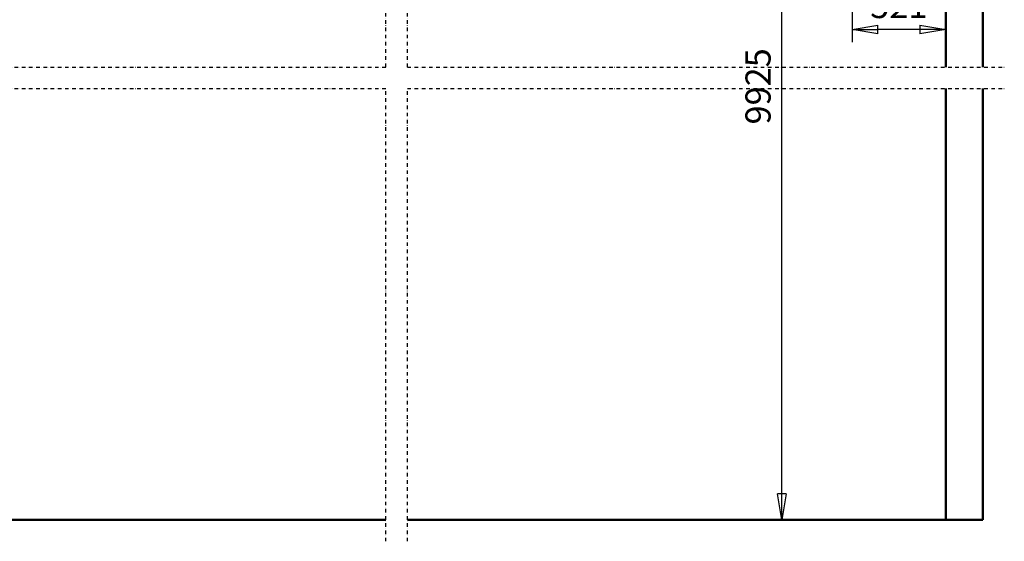
# Model space of a CAD drawing. Units: millimetres. Extents: x 0 to 24042, y 0 to 16800.
# Drawn here: x 8474 to 13950, y 8292 to 11196 of the extents above; entities that cross this region are included whole.
import ezdxf

# ---------------------------------------------------------------- set-up
doc = ezdxf.new("R2010")
doc.units = ezdxf.units.MM
doc.header["$MEASUREMENT"] = 0
doc.linetypes.add('DASHDOT', pattern=[1.0001, 0.5, -0.25, 0.0001, -0.25])
for name, color, linetype, lineweight in [('(0)', 7, 'Continuous', 35), ('(1) Shape lines', 7, 'Continuous', 35), ('(6) Dimensions', 7, 'Continuous', 35)]:
    doc.layers.add(name, color=color, linetype=linetype, lineweight=lineweight)
doc.styles.add('Arial', font='ARIAL.TTF')
doc.dimstyles.new('Vertex Style', dxfattribs={"dimscale": 40, "dimtxt": 0.18, "dimasz": 3.6, "dimexe": 1.8, "dimexo": 0.0625, "dimgap": 1.7, "dimtad": 1, "dimdec": 1, "dimdsep": 46, "dimtxsty": 'Arial', "dimblk1": 'CLOSED', "dimblk2": 'CLOSED', "dimsah": 1, "dimcen": 0.09, "dimdle": 1.8, "dimclrd": 9, "dimclre": 9, "dimadec": 1, "dimazin": 2, "dimtfac": 0.65, "dimtdec": 4, "dimtmove": 0, "dimatfit": 3, "dimfxl": 0, "dimtolj": 1, "dimtzin": 0, "dimlwd": 25, "dimlwe": 25, "dimarcsym": 0})

# ---------------------------------------------------------------- blocks, each defined once
blk = doc.blocks.new('_Closed')
at = {"color": 0, "linetype": 'ByBlock', "lineweight": -2}
for p, q in [((-1, 0.166667), (0, 0)), ((-1, 0.166667), (-1, -0.166667)), ((0, 0), (-1, -0.166667)), ((0, 0), (-1, 0))]:
    blk.add_line(p, q, dxfattribs=at)
blk = doc.blocks.new('*D2287')
at = {"layer": '(6) Dimensions', "color": 9, "lineweight": 25}
for p, q in [((13623.9, 12591.9), (13623.9, 11069.9)), ((13102.9, 12446.9), (13102.9, 11069.9)), ((13479.9, 11141.9), (13246.9, 11141.9))]:
    blk.add_line(p, q, dxfattribs=at)
at = {"layer": 'Defpoints', "color": 0}
for p in [(13623.9, 12711.9), (13102.9, 12566.9), (13102.9, 11141.9)]:
    blk.add_point(p, dxfattribs=at)
at = {"layer": '(6) Dimensions', "color": 9, "lineweight": 25, "xscale": 144, "yscale": 144, "zscale": 144, "rotation": 180}
blk.add_blockref('_Closed', (13102.9, 11141.9), dxfattribs=at)
at = {"layer": '(6) Dimensions', "color": 9, "lineweight": 25, "xscale": 144, "yscale": 144, "zscale": 144}
blk.add_blockref('_Closed', (13623.9, 11141.9), dxfattribs=at)
at = {"layer": '(6) Dimensions', "color": 0, "lineweight": 35, "insert": (13363.4, 11274.6), "char_height": 140, "attachment_point": 5, "style": 'Arial'}
blk.add_mtext('\\A1;521', dxfattribs=at)
blk = doc.blocks.new('*D2293')
at = {"layer": '(6) Dimensions', "color": 9, "lineweight": 25}
for p, q in [((13558.9, 12991.9), (12640.9, 12991.9)), ((12712.9, 8556), (12712.9, 12847.9)), ((13503.9, 8412), (12640.9, 8412))]:
    blk.add_line(p, q, dxfattribs=at)
at = {"layer": 'Defpoints', "color": 0}
for p in [(12712.9, 12991.9), (13678.9, 12991.9), (13623.9, 8412)]:
    blk.add_point(p, dxfattribs=at)
at = {"layer": '(6) Dimensions', "color": 9, "lineweight": 25, "xscale": 144, "yscale": 144, "zscale": 144}
for p, rotation in [((12712.9, 12991.9), 90), ((12712.9, 8412), 270)]:
    blk.add_blockref('_Closed', p, dxfattribs=dict(at, rotation=rotation))
at = {"layer": '(6) Dimensions', "color": 0, "lineweight": 35, "insert": (12580.2, 10824.6), "char_height": 140, "attachment_point": 5, "rotation": 90, "style": 'Arial'}
blk.add_mtext('\\A1;9925', dxfattribs=at)
blk = doc.blocks.new('MACRO_10_e973ecb8-5883-447c-9705-718d876102d1')
at = {"layer": '(0)', "color": 7, "linetype": 'DASHDOT', "lineweight": 25, "ltscale": 40}
for p, q in [((-3320, 2520), (-3320, 5679.1)), ((-3200, 2520), (-3200, 5679.1)), ((-11440, 2520), (-3320, 2520)), ((-3200, 2520), (120, 2520)), ((-11440, 2400), (-3320, 2400)), ((-3320, -120), (-3320, 2400)), ((-3200, -120), (-3200, 2400)), ((-3200, 2400), (120, 2400))]:
    blk.add_line(p, q, dxfattribs=at)
at = {"layer": '(1) Shape lines', "color": 7, "linetype": 'Continuous', "lineweight": 50, "ltscale": 120}
for p, q in [((0, 2520), (0, 5559.1)), ((-206.1, 3700), (-206.1, 2520)), ((-206.1, 2400), (-206.1, 0.1)), ((0, 0), (0, 2400)), ((-3320, 0), (-11320, 0)), ((-3320, 0.1), (-11113.9, 0.1)), ((-206.1, 0.1), (-3200, 0.1)), ((0, 0), (-3200, 0))]:
    blk.add_line(p, q, dxfattribs=at)

msp = doc.modelspace()

# ---------------------------------------------------------------- block references
at = {"color": 7, "linetype": 'ByBlock', "rotation": 360}
msp.add_blockref('MACRO_10_e973ecb8-5883-447c-9705-718d876102d1', (13830, 8411.9), dxfattribs=at)

# ---------------------------------------------------------------- dimensions: what is measured, and where the dimension line sits
at = {"layer": '(6) Dimensions', "color": 7, "lineweight": 35}
dim = msp.add_linear_dim(base=(12712.9, 12991.9), p1=(13623.9, 8412), p2=(13678.9, 12991.9), angle=90, dimstyle='Vertex Style', override={"dimtxt": 3.5, "dimexo": 3, "dimgap": 1.53125, "dimdec": 0, "dimlfac": 2.167078, "dimtxsty": 'Arial', "dimcen": 0}, dxfattribs=at)
dim.commit()
dim.dimension.update_dxf_attribs({"geometry": '*D2293', "text_midpoint": (12712.9, 10824.58), "dimtype": 160})
dim = msp.add_linear_dim(base=(13102.9, 11141.9), p1=(13623.9, 12711.9), p2=(13102.9, 12566.9), dimstyle='Vertex Style', override={"dimtxt": 3.5, "dimexo": 3, "dimgap": 1.53125, "dimdec": 0, "dimtxsty": 'Arial', "dimcen": 0}, dxfattribs=at)
dim.commit()
dim.dimension.update_dxf_attribs({"geometry": '*D2287', "text_midpoint": (13363.4, 11141.9), "dimtype": 160})

doc.saveas('drawing.dxf')
